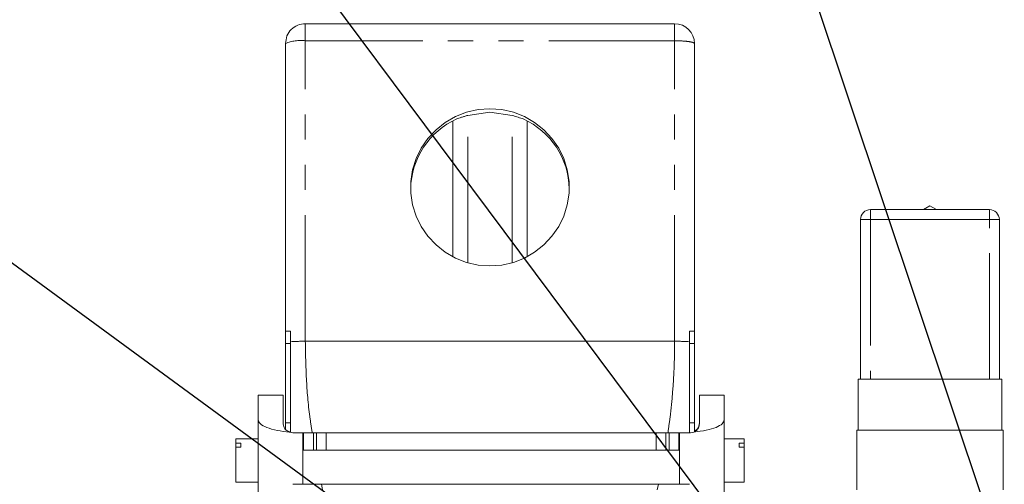
# Model space of a CAD drawing. Units: millimetres. Extents: x 11 to 1180, y 5 to 832.
# Drawn here: x 145 to 194, y 384 to 407 of the extents above; entities that cross this region are included whole.
import ezdxf

# ---------------------------------------------------------------- set-up
doc = ezdxf.new("R2010")
doc.units = ezdxf.units.MM
doc.linetypes.add('PHANTOM', pattern=[12.7, 6.35, -1.27, 1.27, -1.27, 1.27, -1.27])
doc.layers.add('SLD-0', color=7, linetype='Continuous')
doc.styles.add('SLDTEXTSTYLE0', font='TXT', dxfattribs={"width": 0.605})
doc.dimstyles.new('SLDDIMSTYLE4', dxfattribs={"dimtxt": 3, "dimasz": 3, "dimexe": 0, "dimexo": 0.0625, "dimgap": 0.75, "dimtad": 0, "dimdec": 1, "dimlfac": 4, "dimrnd": 1e-09, "dimzin": 12, "dimdsep": 46, "dimtxsty": 'SLDTEXTSTYLE0', "dimsah": 1, "dimcen": 0.09, "dimadec": 0, "dimazin": 0, "dimtfac": 1, "dimtdec": 3, "dimtofl": 0, "dimtmove": 0, "dimatfit": 3, "dimfxl": 0, "dimfrac": 2, "dimtolj": 1, "dimtzin": 12, "dimarcsym": 0})
doc.dimstyles.new('SLDDIMSTYLE8', dxfattribs={"dimtxt": 0, "dimasz": 3, "dimexe": 0, "dimexo": 0.0625, "dimgap": 0, "dimtad": 0, "dimtih": 1, "dimtoh": 1, "dimdec": 0, "dimrnd": 1e-09, "dimzin": 0, "dimdsep": 46, "dimtxsty": 'Standard', "dimsah": 1, "dimcen": 0.09, "dimadec": 0, "dimazin": 0, "dimtfac": 3, "dimtdec": 0, "dimtofl": 0, "dimtmove": 0, "dimatfit": 3, "dimfxl": 0, "dimfrac": 2, "dimtolj": 1, "dimtzin": 0, "dimarcsym": 0})

# ---------------------------------------------------------------- blocks, each defined once
blk = doc.blocks.new('*D112')
at = {"layer": 'SLD-0'}
for p, q in [((134.832, 347.084), (134.832, 425.631)), ((202.844, 266.025), (202.844, 425.631)), ((134.832, 422.456), (162.095, 422.456)), ((202.844, 422.456), (175.581, 422.456))]:
    blk.add_line(p, q, dxfattribs=at)
for points in [[(134.832, 422.456), (137.832, 421.994), (137.832, 422.917)], [(202.844, 422.456), (199.844, 422.917), (199.844, 421.994)]]:
    blk.add_solid(points, dxfattribs=at)
at = {"layer": 'SLD-0', "insert": (163.682, 424.022), "char_height": 3, "attachment_point": 1, "style": 'SLDTEXTSTYLE0'}
blk.add_mtext('272.1', dxfattribs=at)
blk = doc.blocks.new('*D117')
at = {"layer": 'SLD-0'}
for p, q in [((134.832, 347.084), (134.832, 471.082)), ((289.707, 318.961), (289.707, 471.082)), ((134.832, 467.907), (205.526, 467.907)), ((289.707, 467.907), (219.012, 467.907))]:
    blk.add_line(p, q, dxfattribs=at)
for points in [[(134.832, 467.907), (137.832, 467.446), (137.832, 468.369)], [(289.707, 467.907), (286.707, 468.369), (286.707, 467.446)]]:
    blk.add_solid(points, dxfattribs=at)
at = {"layer": 'SLD-0', "insert": (207.114, 469.474), "char_height": 3, "attachment_point": 1, "style": 'SLDTEXTSTYLE0'}
blk.add_mtext('619.5', dxfattribs=at)

msp = doc.modelspace()

# ---------------------------------------------------------------- linework, layer by layer
at = {"color": 7, "linetype": 'Continuous', "lineweight": 15}
for p, q in [((159.081578, 406.902312), (177.706578, 406.902312)), ((158.081578, 391.402312), (158.081578, 405.902312)), ((178.706578, 405.902312), (178.706578, 391.402312)), ((168.394078, 402.440643), (167.269078, 402.277594)), ((169.519078, 402.277594), (168.394078, 402.440643)), ((166.519078, 402.005329), (166.519078, 395.153375)), ((170.269078, 395.153374), (170.269078, 402.005329)), ((187.581804, 397.527312), (193.581804, 397.527312)), ((190.257044, 397.527312), (190.581804, 397.714812)), ((190.581804, 397.714812), (190.906563, 397.527312)), ((187.081804, 388.977312), (187.081804, 397.027312)), ((194.081804, 397.027312), (194.081804, 388.977312)), ((158.081578, 390.777312), (158.081578, 391.402312)), ((158.331578, 391.402312), (158.331304, 390.864999)), ((178.456848, 390.864984), (178.456578, 391.402312)), ((177.706578, 390.902312), (159.081578, 390.902312)), ((158.081578, 386.777312), (158.081578, 390.777312)), ((178.706578, 390.777312), (178.706578, 386.777312)), ((186.956804, 388.977312), (194.206804, 388.977312)), ((186.956804, 388.977312), (186.956804, 386.402312)), ((194.206804, 388.977312), (194.206804, 386.402312)), ((156.706578, 388.177312), (156.706578, 386.922489)), ((157.956578, 388.177312), (156.706578, 388.177312)), ((157.956578, 388.177312), (157.956578, 386.777312)), ((178.956578, 388.177312), (180.206578, 388.177312)), ((178.956578, 386.727312), (178.956578, 388.177312)), ((180.206578, 386.922489), (180.206578, 388.177312)), ((156.706578, 382.26934), (156.706578, 386.922489)), ((180.206578, 382.26934), (180.206578, 386.922489)), ((158.081578, 386.448061), (158.081578, 386.777312)), ((178.506578, 386.277312), (178.675593, 386.310258)), ((178.706578, 386.777312), (178.706578, 386.306476)), ((186.894304, 386.402312), (186.894304, 383.402312)), ((186.894304, 386.402312), (194.269304, 386.402312)), ((194.269304, 386.402312), (194.269304, 383.402312)), ((156.706579, 385.977312), (155.581578, 385.977312)), ((155.581578, 385.977312), (155.581578, 385.753929)), ((158.456578, 386.277312), (158.292264, 386.305087)), ((158.456578, 386.277312), (158.956578, 386.277312)), ((158.956578, 386.277312), (158.990321, 386.277312)), ((159.489103, 386.277312), (159.642575, 386.277312)), ((160.141357, 386.277312), (176.771799, 386.277312)), ((177.270581, 386.277312), (177.424054, 386.277312)), ((177.922836, 386.277312), (177.956578, 386.277312)), ((178.506578, 386.277312), (177.956578, 386.277312)), ((181.206578, 385.977312), (180.206579, 385.977312)), ((181.206578, 385.977312), (181.206578, 385.75393)), ((155.581578, 385.753929), (155.831578, 385.753929)), ((155.581578, 385.541797), (155.581578, 385.753929)), ((155.581578, 385.541797), (155.581578, 383.777312)), ((155.831578, 385.541797), (155.581578, 385.541797)), ((155.831578, 385.753929), (155.831578, 385.541797)), ((158.990321, 385.402312), (159.489103, 385.402312)), ((159.489103, 385.402312), (159.642575, 385.402312)), ((159.642575, 385.402312), (160.141357, 385.402312)), ((160.141357, 385.402312), (176.771799, 385.402312)), ((176.771799, 385.402312), (177.270581, 385.402312)), ((177.270581, 385.402312), (177.424054, 385.402312)), ((177.424054, 385.402312), (177.922836, 385.402312)), ((181.206578, 385.75393), (180.956578, 385.753929)), ((180.956578, 385.753929), (180.956578, 385.541797)), ((180.956578, 385.541797), (181.206578, 385.541797)), ((181.206578, 385.541797), (181.206578, 385.75393)), ((181.206578, 385.541797), (181.206578, 383.777312)), ((155.581578, 383.777312), (156.706579, 383.777312)), ((158.956578, 383.677312), (158.456769, 383.677312)), ((177.956578, 383.677312), (158.956578, 383.677312)), ((178.456387, 383.677312), (177.956578, 383.677312)), ((180.206579, 383.777312), (181.206578, 383.777312))]:
    msp.add_line(p, q, dxfattribs=at)
at = {"color": 8, "linetype": 'PHANTOM', "lineweight": 0}
for p, q in [((159.081578, 406.041485), (159.081578, 406.902312)), ((177.706578, 406.041485), (177.706578, 406.902312)), ((159.081578, 390.902312), (159.081578, 406.041485)), ((177.706578, 406.041485), (159.081578, 406.041485)), ((177.706578, 390.902312), (177.706578, 406.041485)), ((167.269078, 394.85113), (167.269078, 402.277594)), ((169.519078, 394.85113), (169.519078, 402.277594)), ((187.581804, 397.027312), (187.581804, 397.527312)), ((193.581804, 397.027312), (193.581804, 397.527312)), ((187.081804, 397.027312), (187.581804, 397.027312)), ((193.581804, 397.027312), (187.581804, 397.027312)), ((187.581804, 397.027312), (187.581804, 388.977312)), ((193.581804, 388.977312), (193.581804, 397.027312)), ((193.581804, 397.027312), (194.081804, 397.027312)), ((158.331578, 390.777312), (158.081578, 390.777312)), ((178.456578, 390.777312), (178.706578, 390.777312)), ((158.331578, 386.777312), (158.081578, 386.777312)), ((178.456578, 386.777312), (178.706578, 386.777312)), ((158.956578, 383.677312), (158.956578, 386.277312)), ((158.990321, 385.402312), (158.990321, 386.277312)), ((159.489103, 386.277312), (159.489103, 385.402312)), ((159.642575, 386.277312), (159.642575, 385.402312)), ((160.141357, 386.277312), (160.141357, 385.402312)), ((176.771799, 386.277312), (176.771799, 385.402312)), ((177.270581, 386.277312), (177.270581, 385.402312)), ((177.424054, 386.277312), (177.424054, 385.402312)), ((177.922836, 386.277312), (177.922836, 385.402312)), ((177.956578, 386.277312), (177.956578, 383.677312)), ((159.956578, 383.402312), (159.900413, 383.677312)), ((176.831578, 383.402312), (176.890399, 383.677312))]:
    msp.add_line(p, q, dxfattribs=at)
at = {"color": 7, "linetype": 'Continuous', "lineweight": 15, "flags": 128}
for points in [[(168.394078, 402.613384), (168.990247, 402.569142), (169.573099, 402.437405), (170.129613, 402.221114), (170.647358, 401.925103), (171.114769, 401.555983), (171.521404, 401.122), (171.85818, 400.632848), (172.117573, 400.099454), (172.29379, 399.533733), (172.382893, 398.948323), (172.382893, 398.3563), (172.29379, 397.77089), (172.117573, 397.205169), (171.85818, 396.671776), (171.521404, 396.182624), (171.114769, 395.74864), (170.647358, 395.37952), (170.129613, 395.083509), (169.573099, 394.867219), (168.990247, 394.735481), (168.394078, 394.691239), (167.797909, 394.735481), (167.215058, 394.867219), (166.658543, 395.083509), (166.140798, 395.37952), (165.673387, 395.74864), (165.266752, 396.182624), (164.929977, 396.671776), (164.670583, 397.205169), (164.494367, 397.77089), (164.405263, 398.3563), (164.405263, 398.948323), (164.494367, 399.533733), (164.670583, 400.099454), (164.929977, 400.632848), (165.266752, 401.122), (165.673387, 401.555983), (166.140798, 401.925103), (166.658543, 402.221114), (167.215058, 402.437405), (167.797909, 402.569142), (168.394078, 402.613384)], [(178.706578, 391.402312), (178.706578, 391.390302), (178.706578, 391.354736), (178.706578, 391.29698), (178.706578, 391.219253), (178.706578, 391.124543), (178.706578, 391.016489), (178.706578, 390.899243), (178.706578, 390.777312)]]:
    msp.add_lwpolyline(points, dxfattribs=at)
at = {"color": 7, "linetype": 'Continuous', "lineweight": 15}
for centre, radius, start, end in [((177.706578, 405.902312), 1, 0, 90), ((168.35299, 398.49724), 3.959084, 114.4041974, 178.8116007), ((168.435167, 398.49724), 3.959084, 1.1884, 65.5958193), ((187.581804, 397.027312), 0.5, 90, 180), ((193.581804, 397.027312), 0.5, 0, 90)]:
    msp.add_arc(centre, radius, start, end, dxfattribs=at)
at = {"color": 8, "linetype": 'PHANTOM', "lineweight": 0}
msp.add_arc((158.836421, 404.140781), 1.916449, 82.65042, 113.1958561, dxfattribs=at)
at = {"color": 7, "linetype": 'Continuous', "lineweight": 15}
for points in [[(158.081578, 405.902312), (158.09661, 406.033349), (158.126673, 406.295423), (158.357922, 406.625968), (158.688467, 406.857217), (158.950541, 406.88728), (159.081578, 406.902312)], [(158.990321, 386.277312), (159.052925, 386.277312), (159.178134, 386.277312), (159.338571, 386.277312), (159.455502, 386.277312), (159.477902, 386.277312), (159.489103, 386.277312)], [(159.642575, 386.277312), (159.653775, 386.277312), (159.676176, 386.277312), (159.793107, 386.277312), (159.953544, 386.277312), (160.078753, 386.277312), (160.141357, 386.277312)], [(176.771799, 386.277312), (176.834404, 386.277312), (176.959613, 386.277312), (177.12005, 386.277312), (177.23698, 386.277312), (177.259381, 386.277312), (177.270581, 386.277312)], [(177.424054, 386.277312), (177.435254, 386.277312), (177.457655, 386.277312), (177.574586, 386.277312), (177.735022, 386.277312), (177.860231, 386.277312), (177.922836, 386.277312)]]:
    msp.add_open_spline(points, degree=3, dxfattribs=at)
at = {"color": 8, "linetype": 'PHANTOM', "lineweight": 0}
msp.add_open_spline([(178.706578, 405.902312), (178.691547, 405.920549), (178.661484, 405.957022), (178.430234, 406.003025), (178.099689, 406.035209), (177.837615, 406.039393), (177.706578, 406.041485)], degree=3, dxfattribs=at)
at = {"color": 7, "linetype": 'Continuous', "lineweight": 15}
for points, knots in [([(167.269078, 402.277594), (167.216334, 402.261715), (167.110843, 402.229955), (166.962377, 402.182521), (166.827336, 402.137851), (166.753772, 402.114299), (166.71721, 402.102594)], [0, 0, 0, 0, 0.256253099, 0.512524179, 0.7577232, 1, 1, 1, 1]), ([(170.070945, 402.102594), (170.033552, 402.114558), (169.958277, 402.138642), (169.776938, 402.198907), (169.622163, 402.246137), (169.519078, 402.277594)], [0, 0, 0, 0, 0.2479271338, 0.4990921428, 1, 1, 1, 1]), ([(158.081578, 391.402312), (158.092976, 391.402312), (158.115761, 391.402312), (158.259663, 391.402312), (158.331578, 391.402312)], [0, 0, 0, 0, 0.500251279, 1, 1, 1, 1]), ([(178.456578, 391.402312), (178.528542, 391.402312), (178.672432, 391.402312), (178.695198, 391.402312), (178.706578, 391.402312)], [0, 0, 0, 0, 0.5001274465, 1, 1, 1, 1]), ([(159.081578, 390.902312), (159.015417, 390.899231), (158.880079, 390.89293), (158.681212, 390.884003), (158.489256, 390.87458), (158.384551, 390.868253), (158.331093, 390.865023)], [0, 0, 0, 0, 0.233827914, 0.478308264, 0.733640797, 1, 1, 1, 1]), ([(158.331578, 390.864951), (158.331578, 390.197962), (158.331578, 388.671467), (158.331578, 387.150067), (158.331578, 386.293431)], [0, 0, 0, 0, 0.436941692, 1, 1, 1, 1]), ([(178.457055, 390.865009), (178.403596, 390.868241), (178.298892, 390.87457), (178.106938, 390.883997), (177.908074, 390.892926), (177.772738, 390.89923), (177.706578, 390.902312)], [0, 0, 0, 0, 0.266360373, 0.521693295, 0.766173253, 1, 1, 1, 1]), ([(178.456578, 386.277312), (178.456578, 387.00399), (178.456578, 388.530331), (178.456578, 390.062288), (178.456578, 390.864892)], [0, 0, 0, 0, 0.476091873, 1, 1, 1, 1]), ([(156.706578, 386.922489), (156.72785, 386.855111), (156.770391, 386.720366), (157.113919, 386.534884), (157.626011, 386.384634), (158.077187, 386.331436), (158.292443, 386.306055)], [0, 0, 0, 0, 0.25006456, 0.500094817, 0.761495256, 1, 1, 1, 1]), ([(178.675413, 386.311121), (178.894038, 386.338935), (179.331183, 386.394549), (179.819661, 386.544559), (180.145344, 386.724362), (180.186166, 386.856444), (180.206578, 386.922489)], [0, 0, 0, 0, 0.250036591, 0.499953689, 0.749962067, 1, 1, 1, 1]), ([(157.956578, 386.777312), (157.968803, 386.696455), (157.987283, 386.574227), (158.089968, 386.413735), (158.225813, 386.340736), (158.29197, 386.305184)], [0, 0, 0, 0, 0.500646962, 0.756813127, 1, 1, 1, 1]), ([(178.956578, 386.727312), (178.946216, 386.656167), (178.929582, 386.541966), (178.836548, 386.400151), (178.721191, 386.336212), (178.675762, 386.311033)], [0, 0, 0, 0, 0.500416903, 0.803260793, 1, 1, 1, 1]), ([(178.706578, 386.355043), (178.753843, 386.385773), (178.916631, 386.491611), (178.939997, 386.658722), (178.956579, 386.777312)], [0, 0, 0, 0, 0.290348731, 1, 1, 1, 1])]:
    msp.add_open_spline(points, degree=3, knots=knots, dxfattribs=at)
at = {"color": 8, "linetype": 'PHANTOM', "lineweight": 0}
for points, knots in [([(159.428867, 386.270009), (159.386017, 386.547433), (159.246455, 387.450997), (159.116981, 388.997683), (159.093393, 390.266717), (159.081578, 390.902312)], [0, 0, 0, 0, 0.1811066552, 0.5898584218, 1, 1, 1, 1]), ([(177.371926, 386.305464), (177.410303, 386.57113), (177.509134, 387.255297), (177.613119, 388.364806), (177.693033, 389.631957), (177.702059, 390.478526), (177.706578, 390.902312)], [0, 0, 0, 0, 0.174546938, 0.449508101, 0.724428527, 1, 1, 1, 1])]:
    msp.add_open_spline(points, degree=3, knots=knots, dxfattribs=at)
at = {"layer": 'SLD-0', "color": 7}
msp.add_line((180.27265, 368.489704), (132.806217, 403.229575), dxfattribs=at)

# ---------------------------------------------------------------- dimensions: what is measured, and where the dimension line sits
at = {"layer": 'SLD-0'}
dim = msp.add_linear_dim(base=(134.831579, 467.907312), p1=(289.706579, 317.691398), p2=(134.831579, 345.813609), dimstyle='SLDDIMSTYLE4', dxfattribs=at)
dim.commit()
dim.dimension.update_dxf_attribs({"geometry": '*D117', "text_midpoint": (212.269079, 467.907312), "dimtype": 160})
dim = msp.add_linear_dim(base=(134.8315787654, 422.4559529108), p1=(202.8440787654, 264.7548116959), p2=(134.8315787654, 345.8136090919), angle=0, dimstyle='SLDDIMSTYLE4', dxfattribs=at)
dim.commit()
dim.dimension.update_dxf_attribs({"geometry": '*D112', "text_midpoint": (168.8378287654, 422.4559529108), "dimtype": 160})

# ---------------------------------------------------------------- leaders
for points in [[(197.644083, 369.726897), (147.256576, 520.5292), (144.256576, 520.5292)], [(189.179976, 369.561841), (110.279502, 475.247259), (107.279502, 475.247259)]]:
    msp.add_leader(points, dimstyle='SLDDIMSTYLE8', dxfattribs=at)

doc.saveas('drawing.dxf')
